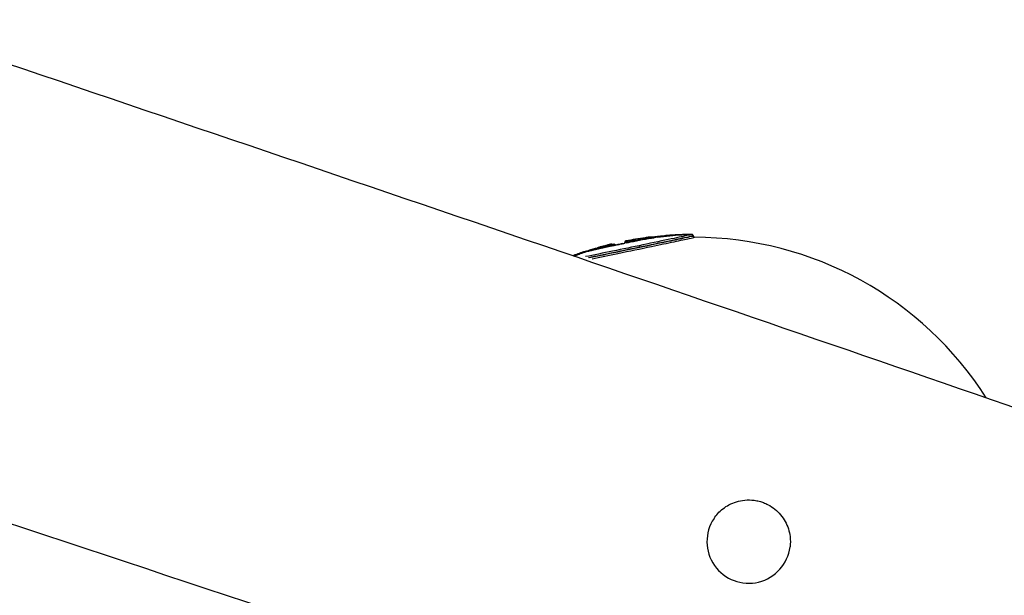
# Model space of a CAD drawing. Units: millimetres. Extents: x -4317 to 5567, y -3417 to 4228.
# Drawn here: x -177 to 177, y -1009 to -802 of the extents above; entities that cross this region are included whole.
import ezdxf

# ---------------------------------------------------------------- set-up
doc = ezdxf.new("R2010")
doc.units = ezdxf.units.MM
doc.header["$LTSCALE"] = 50
doc.layers.add('SW_Toestellen', color=2, linetype='Continuous')

msp = doc.modelspace()

# ---------------------------------------------------------------- linework, layer by layer
at = {"layer": 'SW_Toestellen'}
for p, q in [((65.23, -879.56), (65.27, -879.76)), ((36.4, -883.18), (36.4, -883.2)), ((37.11, -883.05), (37.11, -883.05))]:
    msp.add_line(p, q, dxfattribs=at)
for centre, radius, start, end in [((65.21, -1005.16), 126, 97.869, 101.035), ((65.21, -1005.16), 126, 90.2217, 91.15), ((65.21, -1005.16), 125, 32.5301, 89.755), ((65.21, -1005.16), 126, 108.1433, 110.0715), ((85.19, -989.72), 15, 146.1578, 352.722)]:
    msp.add_arc(centre, radius, start, end, dxfattribs=at)
for centre, major_axis, ratio, start_param, end_param in [((41.16, -882), (-0.098, 0.49), 0.999924, 0.074755, 1.492057), ((41.21, -882.01), (-0.098, 0.49), 0.997794, 0.074755, 1.492057), ((41.33, -882.02), (0, 0.5), 0.986346, 0.273154, 1.690457), ((41.45, -882.01), (-0.021, 0.5), 0.970929, 0.232439, 1.649741), ((41.17, -881.98), (-0.145, 0.478), 0.999318, 6.18626, 6.278084), ((41.62, -882), (-0.027, 0.499), 0.955487, 0.219777, 1.637079), ((41.79, -882), (-0.022, 0.5), 0.952322, 0.229705, 1.647008), ((41.96, -881.99), (0.005, 0.5), 0.968251, 0.282524, 1.699827), ((42.45, -881.94), (-0.067, 0.495), 0.643221, 0.149072, 1.496764), ((43.2, -881.82), (-0.091, 0.492), 0.091829, 4.884518, 6.153728), ((43.76, -881.72), (-0.095, 0.491), 0.314794, 4.89446, 6.152456), ((45.36, -881.41), (-0.091, 0.492), 0.409981, 4.895993, 6.156285), ((45.88, -881.31), (-0.088, 0.492), 0.413004, 4.901874, 6.158461), ((46.39, -881.22), (-0.086, 0.493), 0.416014, 4.90979, 6.160764), ((47.12, -881.1), (-0.082, 0.493), 0.416045, 4.92492, 6.164389), ((47.85, -880.98), (-0.079, 0.494), 0.416057, 4.944455, 6.168246), ((42.52, -881.8), (-9.21, -1.7), 0.059886, 3.917759, 4.009997), ((43.98, -881.32), (-7.13, -1.23), 0.048177, 3.867261, 3.918616), ((49.08, -880.7), (-0.06, 0.496), 0.71555, 0.000535, 0.010157), ((49.24, -880.76), (-0.074, 0.494), 0.505191, 4.986027, 6.174444), ((45.74, -880.85), (-4.75, -0.75), 0.035631, 3.793742, 3.868433), ((49.33, -880.67), (-0.058, 0.497), 0.750932, 0.000729, 0.013852), ((49.55, -880.65), (-0.055, 0.497), 0.7991, 0.000985, 0.018706), ((46.45, -880.69), (-3.86, -0.59), 0.031717, 3.717053, 3.7946), ((49.72, -880.63), (-0.051, 0.497), 0.844743, 0.00129, 0.024509), ((49.86, -880.62), (-0.044, 0.498), 0.906076, 0.00186, 0.035337), ((50.04, -880.63), (-0.126, 0.484), 0.978942, 4.872013, 6.078913), ((51.81, -880.76), (-0.074, 0.494), 0.463398, 6.19902, 6.278756), ((51.98, -880.39), (-0.057, 0.497), 0.382854, 0.063512, 1.206727), ((52.84, -881.55), (13.76, 1.38), 0.127215, 1.318675, 1.372057), ((55.42, -880.06), (-0.037, 0.499), 0.196738, 5.387219, 6.236029), ((61.52, -882.3), (21.28, 0.64), 0.143022, 1.786981, 1.823792), ((56.14, -880.01), (-0.033, 0.499), 0.248603, 5.466968, 6.240227), ((60.2, -880.79), (15.36, 0.62), 0.096941, 1.722639, 1.785784), ((56.9, -879.96), (-0.031, 0.499), 0.213037, 5.552607, 6.244734), ((59.03, -879.65), (7.95, 0.39), 0.038697, 1.596208, 1.722125), ((57.84, -879.91), (-0.028, 0.499), 0.151042, 5.665103, 6.250655), ((58.97, -879.49), (6.03, 0.3), 0.023409, 1.427812, 1.596214), ((58.84, -879.86), (-0.025, 0.499), 0.025472, 5.78744, 6.257093), ((59.85, -879.81), (-0.023, 0.499), 0.142734, 0.019268, 0.3661), ((60.87, -879.76), (-0.022, 0.5), 0.417268, 0.012479, 0.237109), ((61.36, -879.75), (-0.026, 0.499), 0.69848, 6.252959, 6.281594), ((61.81, -879.72), (-0.022, 0.5), 0.717776, 0.007539, 0.143238), ((62.14, -879.71), (-0.024, 0.499), 0.851847, 6.255979, 6.281753), ((62.46, -879.69), (-0.02, 0.5), 0.899941, 0.003399, 0.064578), ((62.61, -879.68), (-0.022, 0.5), 0.970699, 0.000922, 0.017519), ((62.62, -879.68), (-0.023, 0.499), 0.977275, 6.258403, 6.281881), ((62.69, -879.68), (-0.021, 0.5), 0.997412, 6.261471, 6.282042), ((36.27, -991.54), (48.32, 103.72), 0.793386, 0.630133, 0.639043), ((54.68, -1007.44), (-26.5, 122.39), 0.635262, 0.009195, 0.018231), ((26.98, -885.62), (-0.151, 0.477), 0.493779, 5.356396, 6.234407), ((31.19, -884.42), (-0.498, -0.045), 0.999746, 4.967057, 6.213915), ((31.21, -884.42), (-0.063, 0.496), 0.978203, 0.220865, 1.455101), ((31.26, -884.41), (-0.09, 0.492), 0.942658, 0.167604, 1.39319), ((31.36, -884.39), (-0.101, 0.49), 0.895165, 0.14645, 1.365636), ((21.44, -967.85), (63.63, 74.99), 0.68208, 0.772513, 0.777036), ((31.07, -884.43), (-0.129, 0.483), 0.523529, 6.030433, 6.269883), ((31.49, -884.36), (-0.105, 0.489), 0.854667, 0.138814, 1.354139), ((31.25, -884.39), (-0.16, 0.474), 0.879741, 6.227493, 6.280254), ((87.48, -959.18), (-93.69, 45.78), 0.689609, 5.615828, 5.641793), ((31.45, -884.33), (-0.144, 0.479), 0.582621, 6.252799, 6.281586), ((31.58, -884.77), (-0.109, 0.488), 0.503003, 0.005204, 0.098867), ((32.25, -884.19), (-0.11, 0.488), 0.70426, 0.130428, 1.341456), ((33.21, -883.97), (-0.111, 0.487), 0.550002, 0.129153, 1.349585), ((67.35, -1004.26), (-36.14, 120.39), 0.822353, 6.252433, 6.260815), ((33.56, -883.72), (-0.131, 0.483), 0.571105, 6.267449, 6.282357), ((33.8, -883.84), (-0.121, 0.485), 0.160242, 0.123073, 1.370281), ((34.35, -883.69), (-0.133, 0.482), 0.358562, 4.84502, 6.154094), ((34.4, -883.5), (-0.126, 0.484), 0.570978, 6.272977, 6.282648), ((34.53, -883.64), (-0.137, 0.481), 0.491272, 4.814277, 6.149387), ((34.69, -883.59), (-0.141, 0.48), 0.605819, 4.780805, 6.143346), ((34.76, -883.57), (-0.142, 0.479), 0.643002, 4.766546, 6.140798), ((35.03, -883.49), (-0.153, 0.476), 0.812416, 4.704304, 6.121607), ((35.2, -883.44), (-0.163, 0.473), 0.891188, 4.685685, 6.102987), ((35.35, -883.38), (-0.178, 0.467), 0.944691, 4.656152, 6.073454), ((35.48, -883.33), (-0.191, 0.462), 0.968122, 4.629248, 6.046551), ((35.8, -883.33), (-0.152, 0.476), 0.799899, 1.486491, 1.493749), ((35.83, -883.33), (-0.153, 0.476), 0.812416, 1.484564, 1.495218), ((35.65, -883.25), (-0.239, 0.439), 0.992766, 4.524975, 5.942278), ((36.07, -883.25), (0.163, -0.473), 0.891188, 4.609829, 4.661737), ((35.74, -883.2), (-0.115, 0.486), 0.999058, 4.791128, 6.20843), ((35.76, -883.18), (0.486, 0.115), 0.999905, 0.078739, 1.496041), ((36.28, -883.17), (0.178, -0.467), 0.944691, 4.582858, 4.680867), ((36.42, -883.11), (0.191, -0.462), 0.968122, 4.558304, 4.698603), ((36.1, -883.24), (-0.098, 0.49), 0.601741, 4.790949, 6.196481), ((36.62, -883.02), (0.239, -0.439), 0.992766, 4.458561, 4.680416), ((36.31, -883.73), (-0.106, 0.489), 0.196399, 0.005335, 0.10136), ((39.43, -882.95), (-16.03, -3.38), 0.023612, 4.81108, 4.909982), ((36.71, -882.97), (0.115, -0.486), 0.999058, 4.728099, 5.01087), ((36.73, -882.95), (-0.486, -0.115), 0.999905, 0.017758, 0.337403), ((36.67, -883.14), (-0.061, 0.496), 0.891678, 4.86061, 6.208313), ((36.75, -883.13), (0, 0.5), 0.970459, 4.990544, 6.215152), ((36.79, -883.14), (0.485, 0.12), 0.999663, 0.036575, 0.694921), ((39.26, -882.79), (-14.72, -3.12), 0.012962, 4.703109, 4.811089), ((37.88, -883.4), (-0.104, 0.489), 0.098574, 0.005352, 0.101695), ((39.33, -883.2), (-17.33, -3.68), 0.034285, 4.66737, 4.703109), ((39.46, -883.06), (-0.104, 0.489), 0.009284, 6.18143, 6.27783), ((39.64, -882.15), (-5.96, -1.24), 0.057672, 1.61612, 1.724023), ((40.08, -882.93), (-0.103, 0.489), 0.045021, 6.181462, 6.277831), ((40.18, -882.2), (0.098, -0.49), 0.999924, 1.197594, 1.551154), ((40.23, -882.21), (0.098, -0.49), 0.997794, 1.240937, 1.553435), ((40.36, -882.21), (0, -0.5), 0.986346, 1.499291, 1.75499), ((40.5, -882.21), (0.021, -0.5), 0.970929, 1.506629, 1.716804), ((40.68, -882.2), (0.027, -0.499), 0.955487, 1.54824, 1.706998), ((40.86, -882.19), (0.022, -0.5), 0.952322, 1.611325, 1.719724), ((41.01, -882.19), (-0.005, -0.5), 0.968251, 1.72185, 1.775581), ((41.1, -882.19), (0.025, -0.499), 0.933795, 1.68741, 1.718581), ((22.24, -887.27), (-0.177, 0.468), 0.547712, 5.292621, 6.209224), ((21.86, -887), (-3.98, -1.46), 0.03204, 1.691397, 1.862681), ((20.73, -887.59), (-8.1, -3.06), 0.001357, 4.321425, 4.421848), ((23.22, -887.17), (-0.177, 0.468), 0.286512, 6.218946, 6.279804), ((19.7, -888.31), (-11.08, -4.31), 0.025034, 4.226707, 4.32173), ((23.99, -886.88), (-0.177, 0.468), 0.381134, 6.218995, 6.279807), ((20.18, -887.98), (-9.96, -3.83), 0.016483, 4.132704, 4.226626), ((24.95, -886.52), (-0.175, 0.468), 0.467248, 6.220167, 6.279869), ((25.75, -886.22), (-0.174, 0.469), 0.548214, 6.221176, 6.279922), ((25.78, -886.01), (-0.158, 0.475), 0.489193, 5.44972, 6.237527), ((26.88, -885.86), (-0.12, 0.485), 0.772161, 0.004409, 0.083773)]:
    msp.add_ellipse(centre, major_axis=major_axis, ratio=ratio, start_param=start_param, end_param=end_param, dxfattribs=at)
for points, knots in [([(-471.18, -716.53), (-452.52, -723.69), (-433.98, -730.59), (-396.46, -744.09), (-377.42, -750.75), (-335.74, -765.16), (-313.06, -772.91), (-254.21, -792.95), (-218.02, -805.2), (-115.32, -840.01), (-48.82, -862.6), (139.97, -927.16), (262.09, -969.6), (439.55, -1031.2), (495.07, -1050.24), (550.66, -1069.1)], [0, 0, 0, 0, 6.027749, 6.027749, 12.087999, 12.087999, 19.277173, 19.277173, 30.738518, 30.738518, 51.810643, 51.810643, 90.611053, 90.611053, 108.223983, 108.223983, 108.223983, 108.223983]), ([(501.84, -1216.28), (421.96, -1188.83), (342.19, -1161.15), (172.4, -1102.14), (82.19, -1071.09), (-85.62, -1014.67), (-163.05, -988.97), (-326.76, -934.96), (-413.09, -906.74), (-499.48, -878.77)], [142.848429, 142.848429, 142.848429, 142.848429, 168.190531, 168.190531, 196.842365, 196.842365, 221.314962, 221.314962, 248.560098, 248.560098, 248.560098, 248.560098]), ([(64.64, -879.19), (64.46, -879.24), (64.06, -879.33), (62.19, -879.75), (60.09, -880.2), (54.48, -881.39), (50.92, -882.13), (43.59, -883.66), (39.87, -884.43), (32.82, -885.88), (29.49, -886.56), (26.57, -887.16)], [-11.070314, -11.070314, -11.070314, -11.070314, -10.487214, -10.487214, -9.341359, -9.341359, -8.146106, -8.146106, -7.061704, -7.061704, -6.014551, -6.014551, -6.014551, -6.014551]), ([(27.54, -887.46), (30.23, -886.92), (33.23, -886.3), (39.97, -884.91), (43.74, -884.13), (51.19, -882.58), (54.8, -881.82), (60.51, -880.61), (62.64, -880.15), (64.48, -879.74), (64.87, -879.65), (65.07, -879.6)], [6.140591, 6.140591, 6.140591, 6.140591, 7.061704, 7.061704, 8.146106, 8.146106, 9.341359, 9.341359, 10.487214, 10.487214, 11.01913, 11.01913, 11.01913, 11.01913]), ([(65.12, -879.81), (64.86, -879.87), (64.26, -880.01), (62.1, -880.48), (60.26, -880.88), (55.7, -881.84), (52.96, -882.42), (46.24, -883.82), (42.12, -884.68), (34.53, -886.24), (31.03, -886.96), (27.93, -887.59)], [4.052616, 4.052616, 4.052616, 4.052616, 4.752804, 4.752804, 5.701889, 5.701889, 6.651804, 6.651804, 7.841579, 7.841579, 8.893936, 8.893936, 8.893936, 8.893936]), ([(28.93, -887.89), (31.8, -887.31), (34.95, -886.66), (42.25, -885.15), (46.44, -884.29), (53.26, -882.86), (56.03, -882.28), (60.67, -881.29), (62.53, -880.89), (64.81, -880.39), (65.45, -880.25), (65.67, -880.19)], [-8.773457, -8.773457, -8.773457, -8.773457, -7.841579, -7.841579, -6.651804, -6.651804, -5.701889, -5.701889, -4.752804, -4.752804, -3.990817, -3.990817, -3.990817, -3.990817]), ([(51.73, -880.27), (51.04, -880.37), (50.33, -880.48), (48.89, -880.72), (48.17, -880.84), (46.69, -881.1), (45.95, -881.24), (44.44, -881.52), (43.68, -881.67), (42.16, -881.98), (41.39, -882.14), (40.62, -882.3)], [0, 0, 0, 0, 0.237294, 0.237294, 0.474589, 0.474589, 0.711883, 0.711883, 0.949178, 0.949178, 1.186472, 1.186472, 1.186472, 1.186472]), ([(41.03, -881.5), (41.02, -881.51), (41, -881.51), (40.97, -881.52), (40.95, -881.53), (40.9, -881.56), (40.87, -881.58), (40.79, -881.65), (40.75, -881.69), (40.69, -881.81), (40.66, -881.88), (40.66, -882), (40.66, -882.05), (40.67, -882.09)], [0, 0, 0, 0, 0.0205064, 0.0205064, 0.0410128, 0.0410128, 0.0615191, 0.0615191, 0.0802157, 0.0802157, 0.0938384, 0.0938384, 0.1025319, 0.1025319, 0.1025319, 0.1025319]), ([(41.1, -881.49), (41.09, -881.49), (41.09, -881.49), (41.08, -881.49), (41.08, -881.49), (41.07, -881.49), (41.06, -881.49), (41.05, -881.5), (41.05, -881.5), (41.04, -881.5), (41.03, -881.5), (41.03, -881.5)], [0.11449556, 0.11449556, 0.11449556, 0.11449556, 0.12394189, 0.12394189, 0.13338822, 0.13338822, 0.14283455, 0.14283455, 0.15228088, 0.15228088, 0.16172721, 0.16172721, 0.16172721, 0.16172721]), ([(41.07, -881.51), (41.06, -881.5), (41.06, -881.5), (41.06, -881.5), (41.07, -881.49), (41.08, -881.49)], [-0.1521792, -0.1521792, -0.1521792, -0.1521792, -0.0800943, -0.0800943, -0.0080094, -0.0080094, -0.0080094, -0.0080094]), ([(41.11, -881.52), (41.1, -881.52), (41.09, -881.52), (41.08, -881.51), (41.07, -881.51), (41.07, -881.51)], [-0.09257855, -0.09257855, -0.09257855, -0.09257855, -0.04872555, -0.04872555, -0.00487256, -0.00487256, -0.00487256, -0.00487256]), ([(41.22, -881.52), (41.2, -881.52), (41.18, -881.52), (41.15, -881.52), (41.13, -881.52), (41.12, -881.52)], [-0.09058744, -0.09058744, -0.09058744, -0.09058744, -0.0476776, -0.0476776, -0.00476776, -0.00476776, -0.00476776, -0.00476776]), ([(41.2, -882.18), (41.71, -882.08), (42.22, -881.97), (45.66, -881.27), (48.53, -880.76), (51.23, -880.35)], [-1.127064, -1.127064, -1.127064, -1.127064, -0.97104, -0.97104, -0.059319, -0.059319, -0.059319, -0.059319]), ([(41.35, -881.52), (41.33, -881.52), (41.31, -881.52), (41.27, -881.52), (41.25, -881.52), (41.24, -881.52)], [-0.05880938, -0.05880938, -0.05880938, -0.05880938, -0.03095231, -0.03095231, -0.00309523, -0.00309523, -0.00309523, -0.00309523]), ([(41.52, -881.51), (41.49, -881.52), (41.46, -881.52), (41.41, -881.52), (41.39, -881.52), (41.36, -881.52)], [-0.05973076, -0.05973076, -0.05973076, -0.05973076, -0.03143724, -0.03143724, -0.00314372, -0.00314372, -0.00314372, -0.00314372]), ([(41.69, -881.51), (41.66, -881.51), (41.64, -881.51), (41.59, -881.51), (41.56, -881.51), (41.53, -881.51)], [-0.05513061, -0.05513061, -0.05513061, -0.05513061, -0.02901611, -0.02901611, -0.00290161, -0.00290161, -0.00290161, -0.00290161]), ([(41.86, -881.5), (41.84, -881.5), (41.82, -881.5), (41.76, -881.5), (41.74, -881.5), (41.71, -881.5)], [-0.05841599, -0.05841599, -0.05841599, -0.05841599, -0.03074526, -0.03074526, -0.00307453, -0.00307453, -0.00307453, -0.00307453]), ([(42.32, -881.46), (42.22, -881.47), (42.13, -881.48), (41.98, -881.5), (41.92, -881.5), (41.88, -881.5)], [-0.08833875, -0.08833875, -0.08833875, -0.08833875, -0.04649846, -0.04649846, -0.00464941, -0.00464941, -0.00464941, -0.00464941]), ([(43.07, -881.34), (42.99, -881.35), (42.9, -881.37), (42.72, -881.4), (42.62, -881.42), (42.48, -881.44), (42.43, -881.44), (42.39, -881.45)], [-0.07782998, -0.07782998, -0.07782998, -0.07782998, -0.05245734, -0.05245734, -0.0201759, -0.0201759, -0.00409631, -0.00409631, -0.00409631, -0.00409631]), ([(43.65, -881.23), (43.57, -881.24), (43.48, -881.26), (43.31, -881.29), (43.23, -881.31), (43.14, -881.32)], [-0.05552079, -0.05552079, -0.05552079, -0.05552079, -0.02922147, -0.02922147, -0.00292215, -0.00292215, -0.00292215, -0.00292215]), ([(44.2, -881.12), (44.19, -881.12), (44.17, -881.13), (44.01, -881.16), (43.86, -881.19), (43.7, -881.22)], [-1.78802696, -1.78802696, -1.78802696, -1.78802696, -1.78291886, -1.78291886, -1.73217554, -1.73217554, -1.73217554, -1.73217554]), ([(44.23, -881.11), (44.23, -881.11), (44.23, -881.11), (44.26, -881.11), (44.29, -881.12), (44.35, -881.16), (44.38, -881.19), (44.43, -881.27), (44.46, -881.32), (44.5, -881.42), (44.52, -881.46), (44.53, -881.51)], [-0.00033251, -0.00033251, -0.00033251, -0.00033251, 0, 0, 0.01819551, 0.01819551, 0.03638205, 0.03638205, 0.05590572, 0.05590572, 0.07007404, 0.07007404, 0.07007404, 0.07007404]), ([(45.77, -880.83), (45.7, -880.84), (45.62, -880.85), (45.46, -880.88), (45.39, -880.89), (45.31, -880.91)], [-0.05416319, -0.05416319, -0.05416319, -0.05416319, -0.02850694, -0.02850694, -0.00285069, -0.00285069, -0.00285069, -0.00285069]), ([(46.29, -880.73), (46.21, -880.75), (46.13, -880.76), (45.98, -880.79), (45.9, -880.8), (45.82, -880.82)], [-0.05417027, -0.05417027, -0.05417027, -0.05417027, -0.02851067, -0.02851067, -0.00285107, -0.00285107, -0.00285107, -0.00285107]), ([(47.01, -880.61), (46.9, -880.63), (46.79, -880.65), (46.57, -880.68), (46.46, -880.7), (46.35, -880.72)], [-0.07771716, -0.07771716, -0.07771716, -0.07771716, -0.04090377, -0.04090377, -0.00409038, -0.00409038, -0.00409038, -0.00409038]), ([(47.75, -880.49), (47.64, -880.51), (47.53, -880.52), (47.31, -880.56), (47.19, -880.58), (47.08, -880.6)], [-0.07773794, -0.07773794, -0.07773794, -0.07773794, -0.0409147, -0.0409147, -0.00409147, -0.00409147, -0.00409147, -0.00409147]), ([(49.11, -880.28), (48.91, -880.31), (48.7, -880.34), (48.28, -880.4), (48.07, -880.44), (47.86, -880.47)], [-0.1506085, -0.1506085, -0.1506085, -0.1506085, -0.0792676, -0.0792676, -0.0079268, -0.0079268, -0.0079268, -0.0079268]), ([(47.99, -880.34), (48.01, -880.34), (48.03, -880.33), (48.16, -880.32), (48.26, -880.3), (48.37, -880.29)], [-0.05253066, -0.05253066, -0.05253066, -0.05253066, -0.04396484, -0.04396484, -0.00276477, -0.00276477, -0.00276477, -0.00276477]), ([(48.42, -880.28), (48.52, -880.27), (48.62, -880.26), (48.8, -880.23), (48.9, -880.22), (48.99, -880.21)], [-0.08170982, -0.08170982, -0.08170982, -0.08170982, -0.04300517, -0.04300517, -0.00430052, -0.00430052, -0.00430052, -0.00430052]), ([(49.03, -880.2), (49.07, -880.2), (49.11, -880.19), (49.18, -880.19), (49.22, -880.18), (49.25, -880.18)], [-0.03511761, -0.03511761, -0.03511761, -0.03511761, -0.01848295, -0.01848295, -0.0018483, -0.0018483, -0.0018483, -0.0018483]), ([(49.96, -880.13), (49.92, -880.14), (49.86, -880.16), (49.69, -880.19), (49.58, -880.2), (49.38, -880.24), (49.31, -880.25), (49.24, -880.26)], [-0.1350339, -0.1350339, -0.1350339, -0.1350339, -0.0863833, -0.0863833, -0.0332244, -0.0332244, -0.007107, -0.007107, -0.007107, -0.007107]), ([(49.28, -880.17), (49.31, -880.17), (49.35, -880.17), (49.42, -880.16), (49.45, -880.15), (49.48, -880.15)], [-0.03395183, -0.03395183, -0.03395183, -0.03395183, -0.01786938, -0.01786938, -0.00178694, -0.00178694, -0.00178694, -0.00178694]), ([(49.5, -880.15), (49.53, -880.15), (49.55, -880.14), (49.6, -880.14), (49.63, -880.13), (49.65, -880.13)], [-0.02853611, -0.02853611, -0.02853611, -0.02853611, -0.01501901, -0.01501901, -0.0015019, -0.0015019, -0.0015019, -0.0015019]), ([(49.67, -880.13), (49.69, -880.13), (49.71, -880.13), (49.75, -880.12), (49.77, -880.12), (49.79, -880.12)], [-0.02624476, -0.02624476, -0.02624476, -0.02624476, -0.01381303, -0.01381303, -0.0013813, -0.0013813, -0.0013813, -0.0013813]), ([(49.81, -880.12), (49.8, -880.12), (49.79, -880.12), (49.78, -880.12), (49.77, -880.12), (49.75, -880.12), (49.74, -880.12), (49.72, -880.13), (49.71, -880.13), (49.69, -880.13), (49.68, -880.13), (49.67, -880.13)], [0, 0, 0, 0, 0.00552521, 0.00552521, 0.01105042, 0.01105042, 0.01657564, 0.01657564, 0.02210085, 0.02210085, 0.02762606, 0.02762606, 0.02762606, 0.02762606]), ([(50.56, -880.45), (50.55, -880.42), (50.54, -880.39), (50.5, -880.31), (50.46, -880.28), (50.4, -880.21), (50.37, -880.19), (50.3, -880.15), (50.27, -880.14), (50.22, -880.12), (50.2, -880.12), (50.16, -880.11), (50.14, -880.11), (50.11, -880.1), (50.09, -880.1), (50.05, -880.1), (50.03, -880.1), (49.98, -880.1), (49.96, -880.11), (49.91, -880.11), (49.88, -880.11), (49.84, -880.11), (49.82, -880.12), (49.81, -880.12)], [0.0510068, 0.0510068, 0.0510068, 0.0510068, 0.0522137, 0.0522137, 0.0543845, 0.0543845, 0.0572905, 0.0572905, 0.0614155, 0.0614155, 0.0664447, 0.0664447, 0.0728689, 0.0728689, 0.0841161, 0.0841161, 0.1053975, 0.1053975, 0.1266788, 0.1266788, 0.1479602, 0.1479602, 0.1567228, 0.1567228, 0.1567228, 0.1567228]), ([(49.83, -880.12), (49.92, -880.11), (49.98, -880.11), (50.04, -880.11), (50.03, -880.12), (49.98, -880.13)], [-0.1488867, -0.1488867, -0.1488867, -0.1488867, -0.0783751, -0.0783751, 0, 0, 0, 0]), ([(50.17, -880.11), (50.3, -880.09), (50.43, -880.08), (50.79, -880.03), (51.01, -880), (51.46, -879.94), (51.69, -879.92), (51.92, -879.89)], [0.1789712, 0.1789712, 0.1789712, 0.1789712, 0.2254009, 0.2254009, 0.3005346, 0.3005346, 0.3756682, 0.3756682, 0.3756682, 0.3756682]), ([(61.34, -879.25), (60.76, -879.28), (60.18, -879.32), (58.97, -879.41), (58.36, -879.46), (57.1, -879.58), (56.46, -879.65), (55.15, -879.8), (54.48, -879.89), (53.12, -880.07), (52.43, -880.16), (51.73, -880.27)], [0, 0, 0, 0, 0.238445, 0.238445, 0.476889, 0.476889, 0.715334, 0.715334, 0.953779, 0.953779, 1.192224, 1.192224, 1.192224, 1.192224]), ([(51.92, -879.89), (52.14, -879.87), (52.36, -879.84), (52.81, -879.79), (53.04, -879.77), (53.51, -879.72), (53.74, -879.7), (54.21, -879.66), (54.45, -879.64), (54.92, -879.6), (55.15, -879.58), (55.39, -879.56)], [0, 0, 0, 0, 0.0705559, 0.0705559, 0.1411118, 0.1411118, 0.2116677, 0.2116677, 0.2822236, 0.2822236, 0.3527795, 0.3527795, 0.3527795, 0.3527795]), ([(52.28, -880.19), (53.84, -879.96), (55.35, -879.77), (58.24, -879.46), (59.62, -879.35), (60.92, -879.27)], [-1.132612, -1.132612, -1.132612, -1.132612, -0.596112, -0.596112, -0.059611, -0.059611, -0.059611, -0.059611]), ([(59.83, -879.31), (59.9, -879.3), (59.97, -879.3), (60.11, -879.29), (60.18, -879.29), (60.31, -879.29), (60.38, -879.28), (60.52, -879.28), (60.58, -879.27), (60.72, -879.27), (60.78, -879.26), (60.85, -879.26)], [0, 0, 0, 0, 0.0213877, 0.0213877, 0.0427755, 0.0427755, 0.0641632, 0.0641632, 0.085551, 0.085551, 0.1069387, 0.1069387, 0.1069387, 0.1069387]), ([(60.85, -879.26), (60.92, -879.26), (60.99, -879.25), (61.12, -879.25), (61.19, -879.25), (61.32, -879.24), (61.38, -879.24), (61.51, -879.23), (61.57, -879.23), (61.68, -879.22), (61.74, -879.22), (61.79, -879.22)], [0, 0, 0, 0, 0.0232876, 0.0232876, 0.0465753, 0.0465753, 0.0698629, 0.0698629, 0.0931505, 0.0931505, 0.1164381, 0.1164381, 0.1164381, 0.1164381]), ([(62.12, -879.21), (62.07, -879.21), (62.03, -879.21), (61.93, -879.22), (61.88, -879.22), (61.78, -879.23), (61.73, -879.23), (61.62, -879.23), (61.57, -879.24), (61.45, -879.24), (61.4, -879.25), (61.34, -879.25)], [0, 0, 0, 0, 0.0250263, 0.0250263, 0.0500526, 0.0500526, 0.0750789, 0.0750789, 0.1001052, 0.1001052, 0.1251315, 0.1251315, 0.1251315, 0.1251315]), ([(61.39, -879.25), (61.52, -879.24), (61.65, -879.23), (61.89, -879.22), (61.99, -879.21), (62.1, -879.21)], [-0.1188749, -0.1188749, -0.1188749, -0.1188749, -0.0625657, -0.0625657, -0.0062566, -0.0062566, -0.0062566, -0.0062566]), ([(61.79, -879.22), (61.85, -879.22), (61.9, -879.21), (61.99, -879.21), (62.04, -879.21), (62.13, -879.2), (62.18, -879.2), (62.26, -879.2), (62.3, -879.2), (62.37, -879.19), (62.41, -879.19), (62.44, -879.19)], [0, 0, 0, 0, 0.022707, 0.022707, 0.045414, 0.045414, 0.068121, 0.068121, 0.090828, 0.090828, 0.113535, 0.113535, 0.113535, 0.113535]), ([(62.6, -879.19), (62.58, -879.19), (62.56, -879.19), (62.51, -879.19), (62.48, -879.19), (62.42, -879.19), (62.39, -879.2), (62.32, -879.2), (62.28, -879.2), (62.2, -879.2), (62.16, -879.21), (62.12, -879.21)], [0, 0, 0, 0, 0.025743, 0.025743, 0.0514861, 0.0514861, 0.0772291, 0.0772291, 0.1029722, 0.1029722, 0.1287152, 0.1287152, 0.1287152, 0.1287152]), ([(62.16, -879.21), (62.26, -879.2), (62.35, -879.2), (62.49, -879.19), (62.55, -879.19), (62.59, -879.19)], [-0.1222795, -0.1222795, -0.1222795, -0.1222795, -0.0643576, -0.0643576, -0.0064358, -0.0064358, -0.0064358, -0.0064358]), ([(62.44, -879.19), (62.46, -879.19), (62.47, -879.19), (62.49, -879.19), (62.5, -879.19), (62.52, -879.19), (62.53, -879.19), (62.55, -879.19), (62.56, -879.19), (62.58, -879.19), (62.58, -879.19), (62.59, -879.19)], [0, 0, 0, 0, 0.00888376, 0.00888376, 0.01776752, 0.01776752, 0.02665128, 0.02665128, 0.03553504, 0.03553504, 0.0444188, 0.0444188, 0.0444188, 0.0444188]), ([(62.59, -879.19), (62.6, -879.19), (62.6, -879.18), (62.61, -879.18), (62.61, -879.18), (62.61, -879.18)], [0, 0, 0, 0, 0.00828824, 0.00828824, 0.01053019, 0.01053019, 0.01053019, 0.01053019]), ([(62.67, -879.18), (62.66, -879.18), (62.66, -879.18), (62.65, -879.18), (62.65, -879.18), (62.64, -879.18), (62.64, -879.18), (62.63, -879.18), (62.62, -879.18), (62.61, -879.18), (62.6, -879.18), (62.6, -879.19)], [0, 0, 0, 0, 0.00986239, 0.00986239, 0.01972479, 0.01972479, 0.02958718, 0.02958718, 0.03944957, 0.03944957, 0.04931196, 0.04931196, 0.04931196, 0.04931196]), ([(62.61, -879.18), (62.63, -879.18), (62.64, -879.18), (62.66, -879.18), (62.67, -879.18), (62.68, -879.18)], [-0.04684637, -0.04684637, -0.04684637, -0.04684637, -0.02465598, -0.02465598, -0.0024656, -0.0024656, -0.0024656, -0.0024656]), ([(62.69, -879.18), (62.68, -879.18), (62.68, -879.18), (62.68, -879.18), (62.68, -879.18), (62.68, -879.18), (62.68, -879.18), (62.68, -879.18), (62.68, -879.18), (62.67, -879.18), (62.67, -879.18), (62.67, -879.18), (62.67, -879.18), (62.67, -879.18), (62.67, -879.18), (62.67, -879.18), (62.67, -879.18), (62.67, -879.18)], [0.0298411, 0.0298411, 0.0298411, 0.0298411, 0.03022065, 0.03022065, 0.03079717, 0.03079717, 0.03201569, 0.03201569, 0.03614385, 0.03614385, 0.040272, 0.040272, 0.04440015, 0.04440015, 0.0485283, 0.0485283, 0.05048186, 0.05048186, 0.05048186, 0.05048186]), ([(65.23, -879.56), (65.22, -879.5), (65.19, -879.45), (65.14, -879.36), (65.11, -879.32), (65.04, -879.26), (65.01, -879.24), (64.95, -879.2), (64.92, -879.19), (64.87, -879.17), (64.85, -879.17), (64.81, -879.16), (64.79, -879.16), (64.76, -879.16), (64.75, -879.16), (64.74, -879.16), (64.73, -879.16), (64.73, -879.16)], [11.29015974, 11.29015974, 11.29015974, 11.29015974, 11.29424695, 11.29424695, 11.29874854, 11.29874854, 11.30440044, 11.30440044, 11.31139274, 11.31139274, 11.3199258, 11.3199258, 11.33213187, 11.33213187, 11.34433794, 11.34433794, 11.35119011, 11.35119011, 11.35119011, 11.35119011]), ([(65.75, -880.16), (65.74, -880.16), (65.74, -880.16), (65.72, -880.16), (65.71, -880.16), (65.67, -880.15), (65.65, -880.15), (65.59, -880.13), (65.56, -880.12), (65.48, -880.08), (65.44, -880.05), (65.36, -879.96), (65.32, -879.91), (65.28, -879.82), (65.28, -879.79), (65.27, -879.76)], [3.72511435, 3.72511435, 3.72511435, 3.72511435, 3.7368222, 3.7368222, 3.74853006, 3.74853006, 3.76023791, 3.76023791, 3.76934636, 3.76934636, 3.77623575, 3.77623575, 3.78154635, 3.78154635, 3.78365362, 3.78365362, 3.78365362, 3.78365362]), ([(27.54, -885.19), (27.49, -885.2), (27.44, -885.21), (27.34, -885.24), (27.28, -885.25), (27.18, -885.27), (27.13, -885.29), (27.02, -885.31), (26.97, -885.32), (26.87, -885.35), (26.82, -885.36), (26.76, -885.37)], [0.01787771, 0.01787771, 0.01787771, 0.01787771, 0.01986105, 0.01986105, 0.02186744, 0.02186744, 0.02387383, 0.02387383, 0.02588022, 0.02588022, 0.02788661, 0.02788661, 0.02788661, 0.02788661]), ([(26.82, -885.15), (27.1, -885.06), (27.38, -884.97), (27.93, -884.81), (28.2, -884.72), (28.75, -884.56), (29.03, -884.48), (29.57, -884.32), (29.85, -884.24), (30.4, -884.09), (30.67, -884.02), (30.95, -883.94)], [0, 0, 0, 0, 0.0991961, 0.0991961, 0.1983921, 0.1983921, 0.2975882, 0.2975882, 0.3967843, 0.3967843, 0.4959803, 0.4959803, 0.4959803, 0.4959803]), ([(27.51, -885.2), (27.51, -885.2), (27.51, -885.2), (27.52, -885.19), (27.53, -885.19), (27.54, -885.19)], [-0.000322222, -0.000322222, -0.000322222, -0.000322222, 0, 0, 0.004459167, 0.004459167, 0.004459167, 0.004459167]), ([(31.47, -884.29), (31.18, -884.35), (30.89, -884.42), (30.33, -884.54), (30.05, -884.61), (29.51, -884.73), (29.25, -884.79), (28.74, -884.91), (28.49, -884.97), (28, -885.08), (27.77, -885.13), (27.54, -885.19)], [10.4686625, 10.4686625, 10.4686625, 10.4686625, 10.572874, 10.572874, 10.6770855, 10.6770855, 10.7812969, 10.7812969, 10.8855084, 10.8855084, 10.9897199, 10.9897199, 10.9897199, 10.9897199]), ([(27.68, -885.16), (28.1, -885.06), (28.54, -884.95), (29.7, -884.69), (30.45, -884.52), (31.23, -884.34)], [-10.9637639, -10.9637639, -10.9637639, -10.9637639, -10.7743298, -10.7743298, -10.4947205, -10.4947205, -10.4947205, -10.4947205]), ([(31.09, -883.92), (31.08, -883.92), (31.07, -883.92), (31.05, -883.93), (31.04, -883.93), (31.02, -883.94), (31.01, -883.95), (30.99, -883.96), (30.98, -883.96), (30.95, -883.97), (30.94, -883.98), (30.88, -884.02), (30.84, -884.04), (30.77, -884.14), (30.75, -884.17), (30.72, -884.23), (30.71, -884.26), (30.69, -884.34), (30.68, -884.4), (30.69, -884.46)], [0, 0, 0, 0, 0.0055936, 0.0055936, 0.0111872, 0.0111872, 0.01678081, 0.01678081, 0.01957761, 0.01957761, 0.02314219, 0.02314219, 0.02594786, 0.02594786, 0.0266322, 0.0266322, 0.02709848, 0.02709848, 0.02776547, 0.02776547, 0.02776547, 0.02776547]), ([(31.05, -883.94), (31.05, -883.93), (31.06, -883.93), (31.07, -883.92), (31.09, -883.92), (31.11, -883.91)], [-0.02724605, -0.02724605, -0.02724605, -0.02724605, -0.01434164, -0.01434164, -0.001434, -0.001434, -0.001434, -0.001434]), ([(31.07, -883.94), (31.06, -883.94), (31.06, -883.94), (31.05, -883.94), (31.05, -883.94), (31.05, -883.94)], [-0.01744425, -0.01744425, -0.01744425, -0.01744425, -0.00918118, -0.00918118, -0.00091812, -0.00091812, -0.00091812, -0.00091812]), ([(31.13, -883.93), (31.11, -883.93), (31.1, -883.93), (31.09, -883.93), (31.08, -883.93), (31.07, -883.94)], [-0.02054109, -0.02054109, -0.02054109, -0.02054109, -0.0108111, -0.0108111, -0.00108111, -0.00108111, -0.00108111, -0.00108111]), ([(31.3, -883.85), (31.28, -883.85), (31.27, -883.86), (31.24, -883.87), (31.22, -883.87), (31.19, -883.88), (31.18, -883.89), (31.15, -883.9), (31.14, -883.9), (31.11, -883.91), (31.1, -883.91), (31.09, -883.92)], [0, 0, 0, 0, 0.00629214, 0.00629214, 0.01258428, 0.01258428, 0.01887642, 0.01887642, 0.02516856, 0.02516856, 0.0314607, 0.0314607, 0.0314607, 0.0314607]), ([(31.12, -883.91), (31.14, -883.9), (31.17, -883.89), (31.23, -883.87), (31.26, -883.86), (31.3, -883.85)], [-0.02988766, -0.02988766, -0.02988766, -0.02988766, -0.01573108, -0.01573108, -0.00157303, -0.00157303, -0.00157303, -0.00157303]), ([(31.22, -883.91), (31.21, -883.91), (31.19, -883.91), (31.16, -883.92), (31.15, -883.92), (31.13, -883.93)], [-0.02450703, -0.02450703, -0.02450703, -0.02450703, -0.01289844, -0.01289844, -0.00128984, -0.00128984, -0.00128984, -0.00128984]), ([(31.35, -883.88), (31.33, -883.89), (31.31, -883.89), (31.27, -883.9), (31.25, -883.9), (31.23, -883.91)], [-0.02632867, -0.02632867, -0.02632867, -0.02632867, -0.01385719, -0.01385719, -0.00138572, -0.00138572, -0.00138572, -0.00138572]), ([(32.07, -883.72), (31.95, -883.75), (31.82, -883.78), (31.6, -883.83), (31.49, -883.85), (31.39, -883.87)], [-0.1189963, -0.1189963, -0.1189963, -0.1189963, -0.0626296, -0.0626296, -0.006263, -0.006263, -0.006263, -0.006263]), ([(31.42, -883.82), (31.73, -883.72), (32.05, -883.63), (32.69, -883.45), (33.01, -883.36), (33.33, -883.27)], [-0.2561704, -0.2561704, -0.2561704, -0.2561704, -0.1348265, -0.1348265, -0.0134827, -0.0134827, -0.0134827, -0.0134827]), ([(36.21, -883.25), (35.87, -883.32), (35.54, -883.39), (34.89, -883.53), (34.56, -883.6), (33.92, -883.74), (33.6, -883.81), (32.98, -883.95), (32.67, -884.02), (32.06, -884.15), (31.76, -884.22), (31.47, -884.29)], [0, 0, 0, 0, 0.1040819, 0.1040819, 0.2081637, 0.2081637, 0.3122456, 0.3122456, 0.4163274, 0.4163274, 0.5204093, 0.5204093, 0.5204093, 0.5204093]), ([(31.67, -884.24), (32.34, -884.1), (33.03, -883.94), (34.46, -883.63), (35.2, -883.47), (35.95, -883.3)], [-0.4943888, -0.4943888, -0.4943888, -0.4943888, -0.2602046, -0.2602046, -0.0260205, -0.0260205, -0.0260205, -0.0260205]), ([(33.03, -883.5), (32.88, -883.54), (32.73, -883.57), (32.44, -883.64), (32.3, -883.67), (32.16, -883.7)], [-0.1213347, -0.1213347, -0.1213347, -0.1213347, -0.0638603, -0.0638603, -0.006386, -0.006386, -0.006386, -0.006386]), ([(33.64, -883.36), (33.55, -883.38), (33.46, -883.4), (33.28, -883.45), (33.19, -883.47), (33.11, -883.49)], [-0.06137041, -0.06137041, -0.06137041, -0.06137041, -0.03231137, -0.03231137, -0.00320958, -0.00320958, -0.00320958, -0.00320958]), ([(33.48, -883.23), (33.6, -883.2), (33.73, -883.16), (33.98, -883.1), (34.11, -883.06), (34.23, -883.03)], [-0.09968961, -0.09968961, -0.09968961, -0.09968961, -0.05246822, -0.05246822, -0.00524682, -0.00524682, -0.00524682, -0.00524682]), ([(34.2, -883.21), (34.12, -883.23), (34.04, -883.26), (33.87, -883.3), (33.78, -883.32), (33.7, -883.34)], [-0.05564608, -0.05564608, -0.05564608, -0.05564608, -0.02929213, -0.02929213, -0.00292874, -0.00292874, -0.00292874, -0.00292874]), ([(34.4, -883.16), (34.37, -883.17), (34.35, -883.17), (34.29, -883.19), (34.27, -883.2), (34.24, -883.2)], [-0.01920315, -0.01920315, -0.01920315, -0.01920315, -0.01010692, -0.01010692, -0.00101069, -0.00101069, -0.00101069, -0.00101069]), ([(36.24, -883.06), (36.23, -883.01), (36.21, -882.96), (36.16, -882.87), (36.12, -882.84), (36.06, -882.77), (36.02, -882.75), (35.94, -882.71), (35.91, -882.7), (35.83, -882.68), (35.81, -882.68), (35.76, -882.67), (35.74, -882.68), (35.72, -882.68), (35.71, -882.68), (35.69, -882.68), (35.68, -882.68), (35.66, -882.68), (35.65, -882.69), (35.59, -882.7), (35.54, -882.71), (35.39, -882.74), (35.32, -882.76), (35.15, -882.8), (35.07, -882.82), (34.88, -882.87), (34.79, -882.89), (34.6, -882.94), (34.51, -882.96), (34.37, -882.99), (34.32, -883.01), (34.27, -883.02)], [0.0004536, 0.0004536, 0.0004536, 0.0004536, 0.0008705, 0.0008705, 0.0013271, 0.0013271, 0.0019248, 0.0019248, 0.0028565, 0.0028565, 0.0045494, 0.0045494, 0.0069859, 0.0069859, 0.0095177, 0.0095177, 0.0131324, 0.0131324, 0.0212286, 0.0212286, 0.0600251, 0.0600251, 0.0901365, 0.0901365, 0.1191255, 0.1191255, 0.1479015, 0.1479015, 0.1766584, 0.1766584, 0.194436, 0.194436, 0.194436, 0.194436]), ([(34.35, -883), (34.52, -882.96), (34.71, -882.91), (35.04, -882.83), (35.18, -882.79), (35.4, -882.74), (35.47, -882.72), (35.57, -882.7), (35.61, -882.69), (35.63, -882.69), (35.63, -882.69), (35.63, -882.69)], [-0.1847142, -0.1847142, -0.1847142, -0.1847142, -0.1278939, -0.1278939, -0.0810595, -0.0810595, -0.0450331, -0.0450331, -0.0173204, -0.0173204, -0.0097218, -0.0097218, -0.0097218, -0.0097218]), ([(34.57, -883.11), (34.54, -883.12), (34.52, -883.12), (34.47, -883.14), (34.44, -883.15), (34.42, -883.15)], [-0.01966537, -0.01966537, -0.01966537, -0.01966537, -0.01035019, -0.01035019, -0.00103502, -0.00103502, -0.00103502, -0.00103502]), ([(34.64, -883.09), (34.63, -883.09), (34.62, -883.09), (34.6, -883.1), (34.59, -883.1), (34.58, -883.11)], [-0.008698007, -0.008698007, -0.008698007, -0.008698007, -0.004577899, -0.004577899, -0.00045779, -0.00045779, -0.00045779, -0.00045779]), ([(34.7, -883.07), (34.7, -883.07), (34.7, -883.07), (34.74, -883.06), (34.78, -883.06), (34.86, -883.09), (34.9, -883.11), (34.99, -883.17), (35.03, -883.21), (35.1, -883.32), (35.13, -883.38), (35.15, -883.45), (35.15, -883.46), (35.16, -883.47)], [-0.07844402, -0.07844402, -0.07844402, -0.07844402, -0.07809678, -0.07809678, -0.06093619, -0.06093619, -0.04380597, -0.04380597, -0.0242875, -0.0242875, -0.00479178, -0.00479178, -0.00106093, -0.00106093, -0.00106093, -0.00106093]), ([(35.07, -882.95), (35.05, -882.96), (35.03, -882.97), (34.97, -882.98), (34.95, -882.99), (34.92, -883)], [-0.03213663, -0.03213663, -0.03213663, -0.03213663, -0.01691401, -0.01691401, -0.0016914, -0.0016914, -0.0016914, -0.0016914]), ([(35.23, -882.9), (35.21, -882.9), (35.19, -882.91), (35.14, -882.93), (35.11, -882.94), (35.09, -882.95)], [-0.04031258, -0.04031258, -0.04031258, -0.04031258, -0.02121715, -0.02121715, -0.00212171, -0.00212171, -0.00212171, -0.00212171]), ([(35.35, -882.85), (35.34, -882.85), (35.32, -882.86), (35.28, -882.88), (35.26, -882.88), (35.24, -882.89)], [-0.04301393, -0.04301393, -0.04301393, -0.04301393, -0.02263891, -0.02263891, -0.00226389, -0.00226389, -0.00226389, -0.00226389]), ([(35.53, -882.77), (35.51, -882.78), (35.49, -882.79), (35.44, -882.81), (35.41, -882.83), (35.37, -882.84)], [-0.1003816, -0.1003816, -0.1003816, -0.1003816, -0.05283242, -0.05283242, -0.00528324, -0.00528324, -0.00528324, -0.00528324]), ([(35.43, -883.41), (35.43, -883.41), (35.42, -883.41), (35.42, -883.41), (35.41, -883.41), (35.41, -883.41)], [0.000219972, 0.000219972, 0.000219972, 0.000219972, 0.002199715, 0.002199715, 0.004179459, 0.004179459, 0.004179459, 0.004179459]), ([(35.63, -883.34), (35.6, -883.35), (35.57, -883.36), (35.51, -883.38), (35.48, -883.39), (35.44, -883.4)], [0.00245166, 0.00245166, 0.00245166, 0.00245166, 0.02451724, 0.02451724, 0.04658152, 0.04658152, 0.04658152, 0.04658152]), ([(35.62, -882.72), (35.61, -882.72), (35.6, -882.73), (35.57, -882.74), (35.56, -882.75), (35.54, -882.76)], [-0.1036386, -0.1036386, -0.1036386, -0.1036386, -0.05454663, -0.05454663, -0.00545466, -0.00545466, -0.00545466, -0.00545466]), ([(35.64, -882.69), (35.64, -882.69), (35.64, -882.7), (35.63, -882.7), (35.63, -882.71), (35.62, -882.71)], [-0.0928523, -0.0928523, -0.0928523, -0.0928523, -0.04886963, -0.04886963, -0.00488696, -0.00488696, -0.00488696, -0.00488696]), ([(35.81, -883.28), (35.78, -883.29), (35.76, -883.3), (35.71, -883.32), (35.68, -883.33), (35.64, -883.34)], [0.00280769, 0.00280769, 0.00280769, 0.00280769, 0.02807785, 0.02807785, 0.0533461, 0.0533461, 0.0533461, 0.0533461]), ([(35.94, -883.22), (35.93, -883.23), (35.91, -883.24), (35.87, -883.26), (35.85, -883.26), (35.82, -883.27)], [0.00267027, 0.00267027, 0.00267027, 0.00267027, 0.02670327, 0.02670327, 0.05073512, 0.05073512, 0.05073512, 0.05073512]), ([(36.13, -883.14), (36.11, -883.15), (36.09, -883.16), (36.03, -883.19), (36, -883.2), (35.96, -883.22)], [0.0059522, 0.0059522, 0.0059522, 0.0059522, 0.0595233, 0.0595233, 0.1130913, 0.1130913, 0.1130913, 0.1130913]), ([(36.01, -882.74), (36.06, -882.73), (36.1, -882.73), (36.19, -882.71), (36.24, -882.7), (36.32, -882.69), (36.36, -882.68), (36.44, -882.67), (36.48, -882.66), (36.55, -882.65), (36.58, -882.64), (36.61, -882.64)], [0.00031269, 0.00031269, 0.00031269, 0.00031269, 0.01818041, 0.01818041, 0.03636082, 0.03636082, 0.05454123, 0.05454123, 0.07272164, 0.07272164, 0.09090205, 0.09090205, 0.09090205, 0.09090205]), ([(36.22, -883.09), (36.21, -883.09), (36.2, -883.1), (36.18, -883.11), (36.16, -883.12), (36.14, -883.13)], [0.0057904, 0.0057904, 0.0057904, 0.0057904, 0.057905, 0.057905, 0.1100184, 0.1100184, 0.1100184, 0.1100184]), ([(36.24, -883.06), (36.24, -883.06), (36.24, -883.07), (36.23, -883.07), (36.23, -883.08), (36.22, -883.08)], [0.00510635, 0.00510635, 0.00510635, 0.00510635, 0.05106364, 0.05106364, 0.09702057, 0.09702057, 0.09702057, 0.09702057]), ([(36.31, -883.22), (36.3, -883.2), (36.29, -883.18), (36.26, -883.12), (36.25, -883.09), (36.24, -883.06)], [0.277565474, 0.277565474, 0.277565474, 0.277565474, 0.278054896, 0.278054896, 0.278591074, 0.278591074, 0.278591074, 0.278591074]), ([(36.28, -883.23), (36.51, -883.18), (36.74, -883.13), (37.22, -883.03), (37.45, -882.98), (37.69, -882.93)], [-0.153864, -0.153864, -0.153864, -0.153864, -0.0809811, -0.0809811, -0.0080981, -0.0080981, -0.0080981, -0.0080981]), ([(36.44, -883.17), (36.57, -883.14), (36.7, -883.12), (36.91, -883.08), (37.01, -883.06), (37.09, -883.05)], [0.0045451, 0.0045451, 0.0045451, 0.0045451, 0.04548056, 0.04548056, 0.08635695, 0.08635695, 0.08635695, 0.08635695]), ([(36.61, -882.64), (36.62, -882.64), (36.63, -882.64), (36.65, -882.64), (36.66, -882.64), (36.67, -882.63), (36.68, -882.63), (36.7, -882.63), (36.71, -882.63), (36.73, -882.63), (36.74, -882.63), (36.75, -882.63)], [0, 0, 0, 0, 0.00434006, 0.00434006, 0.00868013, 0.00868013, 0.01302019, 0.01302019, 0.01736026, 0.01736026, 0.02170032, 0.02170032, 0.02170032, 0.02170032]), ([(36.75, -882.63), (36.76, -882.63), (36.77, -882.63), (36.79, -882.63), (36.81, -882.63), (36.84, -882.64), (36.85, -882.64), (36.89, -882.65), (36.92, -882.65), (36.98, -882.67), (37.02, -882.69), (37.07, -882.72)], [0, 0, 0, 0, 0.00481115, 0.00481115, 0.0096223, 0.0096223, 0.01443345, 0.01443345, 0.0192446, 0.0192446, 0.02405575, 0.02405575, 0.02405575, 0.02405575]), ([(37.07, -882.72), (37.08, -882.73), (37.1, -882.75), (37.13, -882.77), (37.15, -882.79), (37.18, -882.83), (37.2, -882.85), (37.23, -882.9), (37.24, -882.92), (37.26, -882.97), (37.27, -882.99), (37.28, -883.02)], [0, 0, 0, 0, 0.00251856, 0.00251856, 0.00503712, 0.00503712, 0.00755567, 0.00755567, 0.01007423, 0.01007423, 0.01192744, 0.01192744, 0.01192744, 0.01192744]), ([(37.85, -882.9), (38.09, -882.85), (38.33, -882.79), (38.8, -882.69), (39.04, -882.64), (39.28, -882.59)], [-0.1542701, -0.1542701, -0.1542701, -0.1542701, -0.0811948, -0.0811948, -0.0081195, -0.0081195, -0.0081195, -0.0081195]), ([(39.39, -882.57), (39.49, -882.55), (39.58, -882.53), (39.77, -882.49), (39.86, -882.47), (39.95, -882.45)], [-0.0600955, -0.0600955, -0.0600955, -0.0600955, -0.03162921, -0.03162921, -0.00316292, -0.00316292, -0.00316292, -0.00316292]), ([(40.63, -882.31), (40.63, -882.31), (40.63, -882.31), (40.62, -882.3), (40.62, -882.3), (40.62, -882.3)], [-0.000363608, -0.000363608, -0.000363608, -0.000363608, 0, 0, 0.0050277, 0.0050277, 0.0050277, 0.0050277]), ([(40.67, -882.09), (40.68, -882.15), (40.68, -882.22), (40.67, -882.29), (40.67, -882.29), (40.66, -882.29)], [0.05972334, 0.05972334, 0.05972334, 0.05972334, 0.07271984, 0.07271984, 0.07352539, 0.07352539, 0.07352539, 0.07352539]), ([(40.72, -882.11), (40.71, -882.11), (40.7, -882.1), (40.69, -882.1), (40.68, -882.1), (40.68, -882.1)], [0.0051234, 0.0051234, 0.0051234, 0.0051234, 0.05123377, 0.05123377, 0.09734462, 0.09734462, 0.09734462, 0.09734462]), ([(40.83, -882.11), (40.81, -882.11), (40.79, -882.11), (40.75, -882.11), (40.74, -882.11), (40.73, -882.11)], [0.00522468, 0.00522468, 0.00522468, 0.00522468, 0.052246, 0.052246, 0.09926892, 0.09926892, 0.09926892, 0.09926892]), ([(40.97, -882.11), (40.94, -882.11), (40.92, -882.11), (40.88, -882.11), (40.87, -882.11), (40.85, -882.11)], [0.00347793, 0.00347793, 0.00347793, 0.00347793, 0.0347787, 0.0347787, 0.06608063, 0.06608063, 0.06608063, 0.06608063]), ([(41.14, -882.1), (41.11, -882.1), (41.09, -882.11), (41.03, -882.11), (41.01, -882.11), (40.98, -882.11)], [0.00343194, 0.00343194, 0.00343194, 0.00343194, 0.03431896, 0.03431896, 0.06520694, 0.06520694, 0.06520694, 0.06520694]), ([(41.32, -882.09), (41.29, -882.09), (41.26, -882.1), (41.21, -882.1), (41.19, -882.1), (41.16, -882.1)], [0.00295141, 0.00295141, 0.00295141, 0.00295141, 0.02951407, 0.02951407, 0.05607687, 0.05607687, 0.05607687, 0.05607687]), ([(41.48, -882.09), (41.46, -882.09), (41.44, -882.09), (41.39, -882.09), (41.36, -882.09), (41.34, -882.09)], [0.00277869, 0.00277869, 0.00277869, 0.00277869, 0.02778725, 0.02778725, 0.0527951, 0.0527951, 0.0527951, 0.0527951]), ([(41.55, -882.09), (41.54, -882.09), (41.53, -882.09), (41.51, -882.09), (41.5, -882.09), (41.49, -882.09)], [0.00142956, 0.00142956, 0.00142956, 0.00142956, 0.0142956, 0.0142956, 0.02716165, 0.02716165, 0.02716165, 0.02716165]), ([(22.42, -886.94), (22.49, -886.91), (22.56, -886.88), (22.77, -886.81), (22.9, -886.76), (23.02, -886.71)], [-0.06943942, -0.06943942, -0.06943942, -0.06943942, -0.0463514, -0.0463514, -0.00365471, -0.00365471, -0.00365471, -0.00365471]), ([(23.1, -886.68), (23.21, -886.64), (23.33, -886.6), (23.56, -886.51), (23.68, -886.46), (23.79, -886.42)], [-0.08259592, -0.08259592, -0.08259592, -0.08259592, -0.04347154, -0.04347154, -0.00434715, -0.00434715, -0.00434715, -0.00434715]), ([(23.88, -886.39), (24.02, -886.33), (24.17, -886.28), (24.46, -886.17), (24.6, -886.12), (24.74, -886.06)], [-0.1071775, -0.1071775, -0.1071775, -0.1071775, -0.0564092, -0.0564092, -0.0056409, -0.0056409, -0.0056409, -0.0056409]), ([(24.68, -886.07), (24.67, -886.06), (24.66, -886.05), (24.61, -886), (24.57, -885.97), (24.5, -885.94), (24.47, -885.93), (24.44, -885.94)], [0.4410403, 0.4410403, 0.4410403, 0.4410403, 0.5, 0.5, 0.75, 0.75, 0.9705811, 0.9705811, 0.9705811, 0.9705811]), ([(24.83, -886.03), (24.95, -885.98), (25.08, -885.94), (25.32, -885.85), (25.44, -885.8), (25.56, -885.76)], [-0.09513608, -0.09513608, -0.09513608, -0.09513608, -0.05007162, -0.05007162, -0.00500716, -0.00500716, -0.00500716, -0.00500716]), ([(26.76, -885.37), (26.7, -885.39), (26.63, -885.41), (26.49, -885.45), (26.41, -885.47), (26.24, -885.52), (26.15, -885.55), (25.98, -885.61), (25.9, -885.64), (25.73, -885.69), (25.65, -885.72), (25.58, -885.75)], [0, 0, 0, 0, 0.0262578, 0.0262578, 0.0525157, 0.0525157, 0.0787735, 0.0787735, 0.1050313, 0.1050313, 0.1312892, 0.1312892, 0.1312892, 0.1312892]), ([(25.65, -885.72), (25.77, -885.68), (25.91, -885.63), (26.16, -885.55), (26.28, -885.51), (26.47, -885.46), (26.54, -885.43), (26.64, -885.41), (26.67, -885.4), (26.69, -885.39)], [-0.1247247, -0.1247247, -0.1247247, -0.1247247, -0.0806269, -0.0806269, -0.0447927, -0.0447927, -0.017228, -0.017228, -0.0065645, -0.0065645, -0.0065645, -0.0065645]), ([(72.73, -981.37), (73.13, -980.77), (73.58, -980.2), (75.22, -978.38), (76.59, -977.31), (79.87, -975.56), (81.79, -974.98), (84.89, -974.68), (86.02, -974.7), (87.77, -974.93), (88.4, -975.06), (89.52, -975.35), (90.02, -975.51), (91.07, -975.91), (91.62, -976.16), (93.02, -976.89), (93.83, -977.43), (96.11, -979.26), (97.38, -980.77), (99.25, -984.17), (99.85, -986.03), (100.23, -989.17), (100.22, -990.41), (100.07, -991.62)], [-4.252184, -4.252184, -4.252184, -4.252184, -4.032757, -4.032757, -3.513525, -3.513525, -2.917183, -2.917183, -2.578747, -2.578747, -2.387776, -2.387776, -2.229873, -2.229873, -2.050234, -2.050234, -1.75698, -1.75698, -1.172723, -1.172723, -0.590974, -0.590974, -0.219117, -0.219117, -0.219117, -0.219117])]:
    msp.add_open_spline(points, degree=3, knots=knots, dxfattribs=at)
for points in [[(41.08, -881.49), (41.08, -881.49), (41.09, -881.49), (41.1, -881.49)], [(45.23, -880.92), (44.92, -880.98), (44.6, -881.04), (44.28, -881.1)], [(62.68, -879.18), (62.68, -879.18), (62.69, -879.18), (62.69, -879.18)], [(34.7, -883.07), (34.68, -883.08), (34.66, -883.08), (34.64, -883.09)], [(34.9, -883.01), (34.85, -883.03), (34.78, -883.05), (34.71, -883.07)], [(35.35, -883.43), (35.37, -883.43), (35.39, -883.42), (35.41, -883.41)], [(35.41, -883.41), (35.4, -883.42), (35.39, -883.42), (35.38, -883.42)], [(36.24, -883.06), (36.24, -883.06), (36.24, -883.06), (36.24, -883.06)], [(36.3, -883.2), (36.33, -883.19), (36.36, -883.18), (36.39, -883.18)], [(37.11, -883.05), (37.13, -883.04), (37.15, -883.04), (37.17, -883.04)], [(40.01, -882.44), (40.21, -882.4), (40.4, -882.35), (40.59, -882.31)], [(40.67, -882.1), (40.67, -882.09), (40.67, -882.09), (40.67, -882.09)], [(41.66, -882.08), (41.62, -882.09), (41.59, -882.09), (41.56, -882.09)], [(41.57, -882.09), (41.61, -882.08), (41.66, -882.08), (41.73, -882.07)], [(22.07, -886.8), (22.05, -886.81), (22.03, -886.81), (22.01, -886.82)], [(24.31, -885.98), (23.59, -886.24), (22.88, -886.49), (22.19, -886.75)], [(25.57, -885.56), (25.21, -885.68), (24.85, -885.8), (24.49, -885.92)], [(25.96, -885.43), (25.86, -885.46), (25.75, -885.5), (25.65, -885.53)]]:
    msp.add_open_spline(points, degree=3, dxfattribs=at)

doc.saveas('drawing.dxf')
